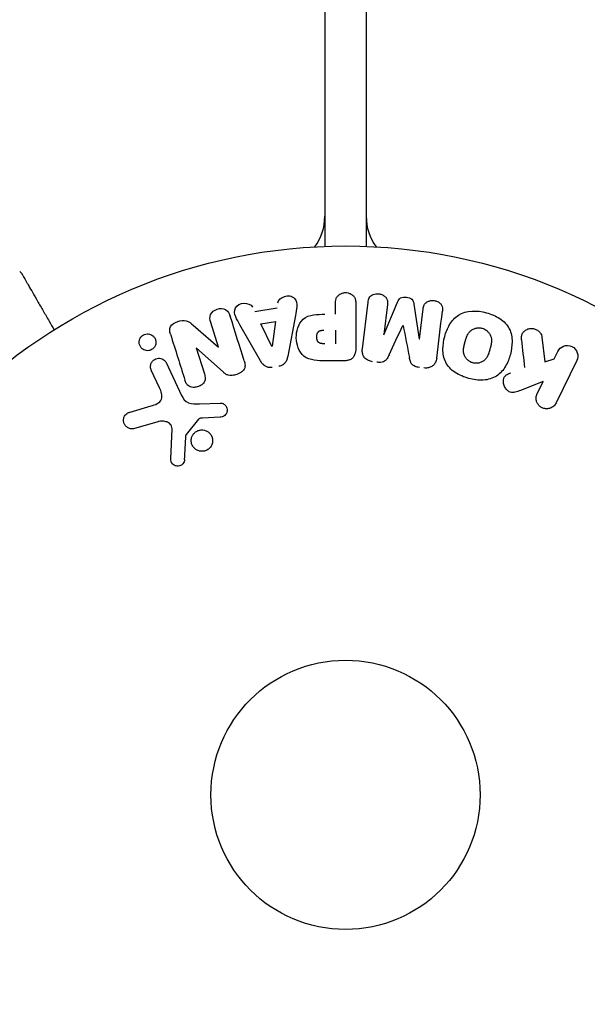
# Model space of a CAD drawing. Units: millimetres. Extents: x -8162 to 8962, y -11011 to 7100.
# Drawn here: x -31 to 23, y -20 to 75 of the extents above; entities that cross this region are included whole.
import ezdxf

# ---------------------------------------------------------------- set-up
doc = ezdxf.new("R2010")
doc.units = ezdxf.units.MM
doc.header["$LTSCALE"] = 20
doc.layers.add('2d', color=230, linetype='Continuous')

msp = doc.modelspace()

# ---------------------------------------------------------------- linework, layer by layer
at = {"layer": '2d'}
for p, q in [((2, 965.973), (2, 52.962)), ((-2, 963.569), (-2, 52.962)), ((-2, 54.8), (-2.114, 54.8)), ((2, 54.8), (2.114, 54.8)), ((1.628, 43.053), (2.183, 47.578)), ((3.716, 44.432), (5.021, 47.575)), ((-8.77, 46.659), (-6.599, 47.022)), ((-0.977, 46.4), (-0.977, 47.421)), ((0.995, 47.421), (0.995, 43.233)), ((4.055, 47.349), (3.697, 44.434)), ((6.613, 47.379), (7.119, 44.014)), ((7.138, 44.011), (7.496, 46.926)), ((-8.183, 45.474), (-6.768, 45.71)), ((-6.768, 45.71), (-7.084, 43.31)), ((-4.833, 46.275), (-5.586, 42.347)), ((-14.718, 45.361), (-12.284, 43.229)), ((-12.267, 43.235), (-13.019, 45.618)), ((-8.206, 41.909), (-10.197, 45.378)), ((-7.103, 43.307), (-8.183, 45.474)), ((-0.977, 44.87), (-0.977, 43.559)), ((18.98, 44.194), (19.248, 41.824)), ((-14.431, 43.163), (-13.634, 40.636)), ((-11.803, 40.798), (-14.415, 43.169)), ((20.156, 42.085), (20.516, 42.823)), ((-0.086, 41.912), (-1.915, 41.912)), ((19.248, 41.824), (20.156, 42.085)), ((22.336, 41.936), (20.338, 37.841)), ((-17.959, 39.288), (-18.761, 41.006)), ((-17.299, 41.688), (-15.847, 38.575)), ((19.101, 39.922), (16.906, 39.055)), ((18.519, 38.728), (19.101, 39.922)), ((-20.805, 36.957), (-18.782, 37.55)), ((-14.099, 37.751), (-12.084, 37.832)), ((-14.204, 36.26), (-15.384, 34.803)), ((-12.119, 36.474), (-13.811, 36.382)), ((-18.147, 36.019), (-20.469, 35.353)), ((-16.89, 32.436), (-16.761, 35.329))]:
    msp.add_line(p, q, dxfattribs=at)
for radius in [53, 13]:
    msp.add_circle((0, 0), radius, dxfattribs=at)
for centre, start, end in [((-7, 55.863), 323.9018, 0), ((7, 55.863), 180, 216.0982)]:
    msp.add_arc(centre, 5, start, end, dxfattribs=at)
for centre, major_axis, start_param, end_param in [((5.566, 45.332), (80.968, -9.942), -1.571045, -1.570849), ((5.43, 44.221), (-81.58, 10.017), -1.591736, -1.591508), ((-13.508, 42.843), (-78.197, -24.655), -1.586672, -1.586454)]:
    msp.add_ellipse(centre, major_axis=major_axis, ratio=0, start_param=start_param, end_param=end_param, dxfattribs=at)
at = {"layer": '2d', "extrusion": (0, 0, -1)}
for centre, major_axis, start_param, end_param in [((5.43, 44.221), (-81.58, 10.017), -1.549786, -1.549557), ((-13.684, 43.399), (77.889, 24.558), -1.580394, -1.580187), ((-7.243, 43.284), (81.419, 13.625), -1.569073, -1.568843)]:
    msp.add_ellipse(centre, major_axis=major_axis, ratio=0, start_param=start_param, end_param=end_param, dxfattribs=at)
at = {"layer": '2d'}
for points in [[(-31.477, 50.524), (-31.477, 50.524), (-31.477, 50.524), (-31.477, 50.524)], [(8.812, 42.171), (8.989, 43.619), (9.175, 45.131), (9.367, 46.696)], [(-9.788, 41.922), (-10.221, 43.295), (-10.673, 44.728), (-11.14, 46.211)], [(4.207, 42.48), (4.642, 43.407), (5.089, 44.359), (5.546, 45.335)], [(5.562, 45.333), (5.77, 44.276), (5.973, 43.243), (6.17, 42.239)], [(-16.913, 44.483), (-16.428, 42.946), (-15.96, 41.462), (-15.513, 40.043)], [(17.011, 43.951), (17.102, 43.041), (17.192, 42.147), (17.279, 41.27)], [(-15.547, 32.392), (-15.507, 33.144), (-15.466, 33.914), (-15.424, 34.7)]]:
    msp.add_open_spline(points, degree=3, dxfattribs=at)
for points, knots in [([(-31.477, 50.524), (-31.43, 50.497), (-31.387, 50.463), (-31.333, 50.403), (-31.317, 50.381), (-31.298, 50.353), (-31.295, 50.347), (-31.291, 50.341), (-31.291, 50.34), (-31.29, 50.339), (-31.29, 50.339), (-31.29, 50.339), (-31.29, 50.338), (-31.29, 50.338)], [0, 0, 0, 0, 0.1620367, 0.1620367, 0.2425207, 0.2425207, 0.2628468, 0.2628468, 0.264752, 0.264752, 0.2657518, 0.2657518, 0.2662518, 0.2662518, 0.2662518, 0.2662518]), ([(-31.29, 50.338), (-31.29, 50.338), (-31.287, 50.334), (-31.278, 50.319), (-31.274, 50.311), (-31.265, 50.295), (-31.263, 50.291), (-31.258, 50.283), (-31.256, 50.281), (-31.232, 50.239), (-31.196, 50.177), (-31.088, 49.989), (-31.015, 49.863), (-30.88, 49.628), (-30.83, 49.543), (-30.724, 49.358), (-30.667, 49.26), (-30.367, 48.74), (-30.074, 48.233), (-29.574, 47.367), (-29.397, 47.06), (-29.024, 46.414), (-28.829, 46.076), (-28.473, 45.46), (-28.315, 45.185), (-28.153, 44.905)], [0.03007316, 0.03007316, 0.03007316, 0.03007316, 0.0365021, 0.0365021, 0.04015231, 0.04015231, 0.04106486, 0.04106486, 0.04197741, 0.04197741, 0.04380252, 0.04380252, 0.04562762, 0.04562762, 0.04654017, 0.04654017, 0.04745273, 0.04745273, 0.05110294, 0.05110294, 0.05292804, 0.05292804, 0.05475315, 0.05475315, 0.05614804, 0.05614804, 0.05614804, 0.05614804]), ([(-0.977, 47.421), (-0.977, 47.575), (-0.964, 47.731), (-0.914, 47.879), (-0.884, 47.971), (-0.836, 48.06), (-0.772, 48.138), (-0.707, 48.216), (-0.626, 48.285), (-0.535, 48.34), (-0.444, 48.395), (-0.342, 48.438), (-0.235, 48.465), (-0.127, 48.491), (-0.012, 48.501), (0.1, 48.491), (0.197, 48.482), (0.294, 48.458), (0.383, 48.424), (0.479, 48.387), (0.568, 48.337), (0.646, 48.277), (0.731, 48.211), (0.803, 48.132), (0.856, 48.045), (0.905, 47.964), (0.938, 47.875), (0.959, 47.784), (0.987, 47.665), (0.995, 47.543), (0.995, 47.421)], [0, 0, 0, 0, 0.150582, 0.150582, 0.150582, 0.244297, 0.244297, 0.244297, 0.338108, 0.338108, 0.338108, 0.43157, 0.43157, 0.43157, 0.526276, 0.526276, 0.526276, 0.608642, 0.608642, 0.608642, 0.696468, 0.696468, 0.696468, 0.792269, 0.792269, 0.792269, 0.881826, 0.881826, 0.881826, 1, 1, 1, 1]), ([(-6.532, 47.507), (-6.491, 47.801), (-6.203, 48.04), (-5.714, 48.175), (-5.541, 48.193), (-5.209, 48.144), (-5.057, 48.067), (-4.731, 47.742), (-4.677, 47.434), (-4.72, 46.855), (-4.777, 46.565), (-4.833, 46.275)], [0, 0, 0, 0, 0.25, 0.25, 0.375, 0.375, 0.5, 0.5, 0.75, 0.75, 1, 1, 1, 1]), ([(2.183, 47.578), (2.2, 47.715), (2.228, 47.853), (2.294, 47.977), (2.332, 48.048), (2.385, 48.114), (2.449, 48.168), (2.513, 48.223), (2.588, 48.269), (2.669, 48.303), (2.755, 48.339), (2.848, 48.364), (2.943, 48.377), (3.05, 48.392), (3.161, 48.391), (3.268, 48.374), (3.374, 48.357), (3.479, 48.324), (3.573, 48.278), (3.67, 48.232), (3.76, 48.17), (3.834, 48.099), (3.909, 48.027), (3.97, 47.943), (4.008, 47.852), (4.041, 47.774), (4.058, 47.69), (4.064, 47.608), (4.07, 47.521), (4.066, 47.434), (4.055, 47.349)], [0, 0, 0, 0, 0.149412, 0.149412, 0.149412, 0.234669, 0.234669, 0.234669, 0.319552, 0.319552, 0.319552, 0.409122, 0.409122, 0.409122, 0.510496, 0.510496, 0.510496, 0.610839, 0.610839, 0.610839, 0.713767, 0.713767, 0.713767, 0.817551, 0.817551, 0.817551, 0.907085, 0.907085, 0.907085, 1, 1, 1, 1]), ([(5.021, 47.575), (5.086, 47.729), (5.171, 47.884), (5.483, 48.069), (5.692, 48.077), (6.077, 48.03), (6.277, 47.974), (6.542, 47.72), (6.588, 47.546), (6.613, 47.379)], [0, 0, 0, 0, 0.25, 0.25, 0.5, 0.5, 0.75, 0.75, 1, 1, 1, 1]), ([(7.496, 46.926), (7.512, 47.062), (7.544, 47.2), (7.611, 47.322), (7.652, 47.397), (7.709, 47.466), (7.778, 47.522), (7.846, 47.579), (7.927, 47.625), (8.014, 47.66), (8.106, 47.696), (8.207, 47.72), (8.309, 47.73), (8.42, 47.74), (8.536, 47.734), (8.646, 47.71), (8.751, 47.687), (8.853, 47.649), (8.945, 47.598), (9.04, 47.546), (9.127, 47.479), (9.197, 47.403), (9.262, 47.331), (9.313, 47.247), (9.342, 47.16), (9.374, 47.062), (9.383, 46.96), (9.38, 46.86), (9.379, 46.805), (9.374, 46.751), (9.367, 46.696)], [0, 0, 0, 0, 0.149557, 0.149557, 0.149557, 0.240892, 0.240892, 0.240892, 0.331834, 0.331834, 0.331834, 0.428634, 0.428634, 0.428634, 0.53396, 0.53396, 0.53396, 0.633918, 0.633918, 0.633918, 0.73669, 0.73669, 0.73669, 0.833499, 0.833499, 0.833499, 0.94118, 0.94118, 0.94118, 1, 1, 1, 1]), ([(-13.019, 45.618), (-13.095, 45.859), (-13.138, 46.12), (-12.929, 46.611), (-12.68, 46.811), (-12.123, 46.992), (-11.8, 46.978), (-11.334, 46.697), (-11.217, 46.454), (-11.14, 46.211)], [0, 0, 0, 0, 0.25, 0.25, 0.5, 0.5, 0.75, 0.75, 1, 1, 1, 1]), ([(-10.197, 45.378), (-10.344, 45.634), (-10.493, 45.89), (-10.723, 46.428), (-10.771, 46.731), (-10.498, 47.287), (-10.149, 47.451), (-9.476, 47.492), (-9.126, 47.36), (-8.992, 47.096)], [0, 0, 0, 0, 0.25, 0.25, 0.5, 0.5, 0.75, 0.75, 1, 1, 1, 1]), ([(11.902, 40.211), (11.439, 40.335), (10.995, 40.517), (10.208, 41.034), (9.875, 41.374), (9.484, 42.164), (9.412, 42.597), (9.407, 43.445), (9.472, 43.855), (9.691, 44.655), (9.845, 45.045), (10.273, 45.758), (10.549, 46.089), (11.663, 46.809), (12.699, 46.796), (13.609, 46.551)], [0, 0, 0, 0, 0.0625, 0.0625, 0.125, 0.125, 0.1875, 0.1875, 0.25, 0.25, 0.3125, 0.3125, 0.375, 0.375, 0.5, 0.5, 0.5, 0.5]), ([(-16.913, 44.483), (-16.987, 44.72), (-17.037, 44.991), (-16.757, 45.449), (-16.482, 45.597), (-15.94, 45.79), (-15.642, 45.844), (-15.116, 45.702), (-14.911, 45.53), (-14.718, 45.361)], [0, 0, 0, 0, 0.25, 0.25, 0.5, 0.5, 0.75, 0.75, 1, 1, 1, 1]), ([(-1.915, 41.912), (-2.284, 41.912), (-2.654, 41.918), (-3.382, 42.025), (-3.74, 42.136), (-4.287, 42.568), (-4.462, 42.868), (-4.69, 43.481), (-4.746, 43.806), (-4.757, 44.449), (-4.71, 44.777), (-4.504, 45.398), (-4.345, 45.706), (-3.818, 46.169), (-3.457, 46.289), (-2.728, 46.396), (-2.357, 46.4), (-1.988, 46.4)], [0, 0, 0, 0, 0.125, 0.125, 0.25, 0.25, 0.375, 0.375, 0.5, 0.5, 0.625, 0.625, 0.75, 0.75, 0.875, 0.875, 1, 1, 1, 1]), ([(13.609, 46.551), (14.065, 46.428), (14.513, 46.244), (15.295, 45.729), (15.63, 45.385), (16.019, 44.6), (16.089, 44.172), (16.097, 43.338), (16.033, 42.924), (15.819, 42.13), (15.668, 41.74), (15.239, 41.017), (14.96, 40.682), (14.228, 40.202), (13.769, 40.075), (12.838, 40.023), (12.364, 40.087), (11.902, 40.211)], [0.5, 0.5, 0.5, 0.5, 0.5625, 0.5625, 0.625, 0.625, 0.6875, 0.6875, 0.75, 0.75, 0.8125, 0.8125, 0.875, 0.875, 0.9375, 0.9375, 1, 1, 1, 1]), ([(-1.997, 43.559), (-2.03, 43.559), (-2.074, 43.559), (-2.116, 43.56), (-2.134, 43.56), (-2.142, 43.56), (-2.147, 43.56), (-2.148, 43.56), (-2.18, 43.561), (-2.22, 43.563), (-2.263, 43.567), (-2.281, 43.569), (-2.293, 43.57), (-2.297, 43.57), (-2.333, 43.575), (-2.373, 43.581), (-2.409, 43.589), (-2.432, 43.595), (-2.441, 43.598), (-2.505, 43.618), (-2.549, 43.641), (-2.603, 43.683), (-2.628, 43.706), (-2.65, 43.734), (-2.665, 43.754), (-2.672, 43.766), (-2.689, 43.793), (-2.705, 43.823), (-2.718, 43.855), (-2.726, 43.877), (-2.731, 43.89), (-2.741, 43.92), (-2.747, 43.941), (-2.757, 43.985), (-2.762, 44.009), (-2.773, 44.075), (-2.778, 44.121), (-2.78, 44.187), (-2.78, 44.21), (-2.779, 44.254), (-2.778, 44.276), (-2.774, 44.324), (-2.77, 44.358), (-2.765, 44.391), (-2.761, 44.413), (-2.76, 44.422), (-2.752, 44.457), (-2.743, 44.491), (-2.732, 44.523), (-2.725, 44.543), (-2.721, 44.552), (-2.707, 44.587), (-2.691, 44.619), (-2.673, 44.648), (-2.66, 44.666), (-2.654, 44.675), (-2.631, 44.703), (-2.615, 44.72), (-2.578, 44.752), (-2.557, 44.767), (-2.517, 44.791), (-2.485, 44.807), (-2.449, 44.82), (-2.424, 44.829), (-2.409, 44.833), (-2.375, 44.842), (-2.34, 44.85), (-2.301, 44.856), (-2.275, 44.86), (-2.26, 44.862), (-2.202, 44.867), (-2.151, 44.87), (-2.095, 44.87)], [0, 0, 0, 0, 0.03125, 0.046875, 0.054688, 0.058594, 0.058594, 0.0625, 0.0625, 0.09375, 0.109375, 0.117188, 0.117188, 0.125, 0.125, 0.15625, 0.171875, 0.171875, 0.1875, 0.1875, 0.25, 0.25, 0.28125, 0.296875, 0.296875, 0.3125, 0.3125, 0.34375, 0.359375, 0.359375, 0.375, 0.375, 0.40625, 0.40625, 0.4375, 0.4375, 0.5, 0.5, 0.53125, 0.53125, 0.5625, 0.5625, 0.59375, 0.609375, 0.609375, 0.625, 0.625, 0.65625, 0.671875, 0.671875, 0.6875, 0.6875, 0.71875, 0.734375, 0.734375, 0.75, 0.75, 0.78125, 0.78125, 0.8125, 0.8125, 0.84375, 0.859375, 0.859375, 0.875, 0.875, 0.90625, 0.921875, 0.921875, 0.9375, 0.9375, 1, 1, 1, 1]), ([(12.303, 41.708), (12.25, 41.722), (12.199, 41.74), (12.098, 41.783), (12.047, 41.81), (11.955, 41.866), (11.911, 41.896), (11.826, 41.964), (11.785, 42.002), (11.674, 42.116), (11.611, 42.2), (11.532, 42.336), (11.497, 42.405), (11.47, 42.476), (11.454, 42.524), (11.446, 42.548), (11.428, 42.618), (11.413, 42.689), (11.404, 42.776), (11.401, 42.814), (11.4, 42.839), (11.399, 42.853), (11.398, 42.91), (11.399, 42.98), (11.406, 43.066), (11.411, 43.103), (11.414, 43.129), (11.416, 43.144), (11.423, 43.196), (11.435, 43.263), (11.453, 43.349), (11.463, 43.393), (11.467, 43.412), (11.47, 43.425), (11.472, 43.433), (11.478, 43.459), (11.487, 43.492), (11.498, 43.534), (11.503, 43.553), (11.506, 43.566), (11.508, 43.575), (11.512, 43.588), (11.518, 43.613), (11.529, 43.654), (11.537, 43.684), (11.543, 43.703), (11.556, 43.752), (11.567, 43.794), (11.577, 43.83), (11.58, 43.842), (11.582, 43.85), (11.583, 43.852), (11.592, 43.884), (11.602, 43.92), (11.612, 43.954), (11.618, 43.976), (11.621, 43.984), (11.64, 44.048), (11.664, 44.121), (11.692, 44.197), (11.704, 44.229), (11.712, 44.249), (11.715, 44.257), (11.74, 44.317), (11.771, 44.385), (11.81, 44.457), (11.828, 44.487), (11.839, 44.507), (11.845, 44.515), (11.879, 44.569), (11.908, 44.609), (11.969, 44.685), (12.001, 44.72), (12.106, 44.821), (12.185, 44.88), (12.321, 44.956), (12.367, 44.978), (12.463, 45.018), (12.511, 45.034), (12.615, 45.063), (12.694, 45.08), (12.774, 45.089), (12.827, 45.093), (12.852, 45.094), (12.992, 45.096), (13.101, 45.082), (13.206, 45.054)], [0, 0, 0, 0, 0.0156406, 0.0156406, 0.0312813, 0.0312813, 0.0469219, 0.0469219, 0.0625626, 0.0625626, 0.0938438, 0.0938438, 0.1094845, 0.1173048, 0.1173048, 0.1251251, 0.1251251, 0.1407658, 0.1485861, 0.1524962, 0.1524962, 0.1564064, 0.1564064, 0.172047, 0.1798674, 0.1837775, 0.1837775, 0.1876877, 0.1876877, 0.2033283, 0.2111486, 0.2150588, 0.2170139, 0.2170139, 0.218969, 0.218969, 0.2267893, 0.2306994, 0.2326545, 0.2326545, 0.2346096, 0.2346096, 0.2424299, 0.2463401, 0.2463401, 0.2502502, 0.2502502, 0.2580706, 0.2619807, 0.2639358, 0.2639358, 0.2658909, 0.2658909, 0.2737112, 0.2776214, 0.2776214, 0.2815315, 0.2815315, 0.2971722, 0.3049925, 0.3089026, 0.3089026, 0.3128128, 0.3128128, 0.3284534, 0.3362738, 0.3401839, 0.3401839, 0.3440941, 0.3440941, 0.3597347, 0.3597347, 0.3753754, 0.3753754, 0.4066566, 0.4066566, 0.4222973, 0.4222973, 0.4379379, 0.4379379, 0.4535785, 0.4613989, 0.4613989, 0.4692192, 0.4692192, 0.5005005, 0.5005005, 0.5005005, 0.5005005]), ([(13.206, 45.054), (13.258, 45.039), (13.335, 45.012), (13.409, 44.977), (13.458, 44.951), (13.483, 44.937), (13.551, 44.895), (13.595, 44.864), (13.679, 44.796), (13.72, 44.758), (13.83, 44.644), (13.893, 44.562), (13.971, 44.426), (13.994, 44.381), (14.033, 44.288), (14.049, 44.24), (14.074, 44.148), (14.089, 44.078), (14.099, 43.992), (14.101, 43.954), (14.103, 43.929), (14.103, 43.915), (14.105, 43.859), (14.104, 43.79), (14.097, 43.705), (14.093, 43.667), (14.089, 43.642), (14.088, 43.628), (14.08, 43.575), (14.069, 43.508), (14.051, 43.423), (14.043, 43.385), (14.037, 43.36), (14.034, 43.345), (14.026, 43.314), (14.018, 43.281), (14.007, 43.239), (14.003, 43.22), (13.999, 43.207), (13.997, 43.199), (13.99, 43.172), (13.978, 43.125), (13.949, 43.019), (13.937, 42.975), (13.928, 42.94), (13.925, 42.929), (13.923, 42.923), (13.923, 42.922), (13.914, 42.89), (13.904, 42.853), (13.893, 42.814), (13.888, 42.798), (13.885, 42.788), (13.884, 42.783), (13.866, 42.725), (13.843, 42.652), (13.815, 42.575), (13.803, 42.544), (13.795, 42.524), (13.792, 42.516), (13.767, 42.455), (13.736, 42.387), (13.697, 42.314), (13.68, 42.284), (13.668, 42.264), (13.663, 42.256), (13.629, 42.202), (13.6, 42.161), (13.539, 42.084), (13.508, 42.05), (13.402, 41.947), (13.323, 41.888), (13.188, 41.81), (13.141, 41.787), (13.046, 41.748), (12.998, 41.731), (12.894, 41.701), (12.815, 41.684), (12.735, 41.675), (12.682, 41.671), (12.657, 41.669), (12.517, 41.667), (12.409, 41.68), (12.303, 41.708)], [0.5005005, 0.5005005, 0.5005005, 0.5005005, 0.5161098, 0.5239145, 0.5239145, 0.5317192, 0.5317192, 0.5473285, 0.5473285, 0.5629379, 0.5629379, 0.5941566, 0.5941566, 0.609766, 0.609766, 0.6253754, 0.6253754, 0.6409847, 0.6487894, 0.6526917, 0.6526917, 0.6565941, 0.6565941, 0.6722034, 0.6800081, 0.6839105, 0.6839105, 0.6878128, 0.6878128, 0.7034222, 0.7112268, 0.7151292, 0.7151292, 0.7190315, 0.7190315, 0.7268362, 0.7307385, 0.7326897, 0.7326897, 0.7346409, 0.7346409, 0.7502502, 0.7502502, 0.7580549, 0.7619573, 0.7639084, 0.7639084, 0.7658596, 0.7658596, 0.7736643, 0.7775666, 0.7795178, 0.7795178, 0.781469, 0.781469, 0.7970783, 0.804883, 0.8087853, 0.8087853, 0.8126877, 0.8126877, 0.828297, 0.8361017, 0.8400041, 0.8400041, 0.8439064, 0.8439064, 0.8595158, 0.8595158, 0.8751251, 0.8751251, 0.9063438, 0.9063438, 0.9219532, 0.9219532, 0.9375626, 0.9375626, 0.9531719, 0.9609766, 0.9609766, 0.9687813, 0.9687813, 1, 1, 1, 1]), ([(17.011, 43.951), (16.998, 44.085), (16.997, 44.221), (17.026, 44.349), (17.048, 44.451), (17.092, 44.549), (17.153, 44.634), (17.215, 44.718), (17.293, 44.793), (17.381, 44.855), (17.48, 44.924), (17.595, 44.979), (17.719, 45.009), (17.835, 45.037), (17.961, 45.043), (18.084, 45.027), (18.188, 45.014), (18.293, 44.984), (18.391, 44.942), (18.492, 44.898), (18.589, 44.839), (18.672, 44.768), (18.753, 44.699), (18.822, 44.615), (18.873, 44.527), (18.919, 44.446), (18.95, 44.359), (18.968, 44.272), (18.973, 44.246), (18.977, 44.22), (18.98, 44.194)], [0, 0, 0, 0, 0.137001, 0.137001, 0.137001, 0.246393, 0.246393, 0.246393, 0.354986, 0.354986, 0.354986, 0.477177, 0.477177, 0.477177, 0.591071, 0.591071, 0.591071, 0.686744, 0.686744, 0.686744, 0.786579, 0.786579, 0.786579, 0.884953, 0.884953, 0.884953, 0.973899, 0.973899, 0.973899, 1, 1, 1, 1]), ([(-18.546, 43.129), (-18.585, 43.09), (-18.628, 43.054), (-18.674, 43.022), (-18.743, 42.976), (-18.821, 42.94), (-18.901, 42.917), (-18.976, 42.896), (-19.055, 42.885), (-19.131, 42.886), (-19.21, 42.886), (-19.288, 42.899), (-19.36, 42.921), (-19.44, 42.945), (-19.515, 42.982), (-19.582, 43.027), (-19.657, 43.079), (-19.722, 43.143), (-19.775, 43.214), (-19.834, 43.294), (-19.878, 43.385), (-19.904, 43.48), (-19.932, 43.582), (-19.941, 43.691), (-19.927, 43.799), (-19.913, 43.902), (-19.879, 44.008), (-19.823, 44.103), (-19.79, 44.16), (-19.748, 44.214), (-19.701, 44.263)], [0.5, 0.5, 0.5, 0.5, 0.5308264, 0.5308264, 0.5308264, 0.5764939, 0.5764939, 0.5764939, 0.619222, 0.619222, 0.619222, 0.6634255, 0.6634255, 0.6634255, 0.7123401, 0.7123401, 0.7123401, 0.7680844, 0.7680844, 0.7680844, 0.8308981, 0.8308981, 0.8308981, 0.8977418, 0.8977418, 0.8977418, 0.9621491, 0.9621491, 0.9621491, 1, 1, 1, 1]), ([(-19.701, 44.263), (-19.646, 44.318), (-19.582, 44.367), (-19.513, 44.405), (-19.443, 44.443), (-19.366, 44.471), (-19.289, 44.487), (-19.213, 44.503), (-19.135, 44.507), (-19.06, 44.501), (-18.981, 44.495), (-18.903, 44.477), (-18.832, 44.45), (-18.753, 44.419), (-18.679, 44.376), (-18.615, 44.324), (-18.543, 44.265), (-18.481, 44.194), (-18.434, 44.116), (-18.381, 44.03), (-18.344, 43.933), (-18.327, 43.832), (-18.309, 43.728), (-18.311, 43.617), (-18.337, 43.51), (-18.36, 43.41), (-18.405, 43.309), (-18.469, 43.221), (-18.492, 43.189), (-18.518, 43.158), (-18.546, 43.129)], [0, 0, 0, 0, 0.0433665, 0.0433665, 0.0433665, 0.0868094, 0.0868094, 0.0868094, 0.1295054, 0.1295054, 0.1295054, 0.1746613, 0.1746613, 0.1746613, 0.2253036, 0.2253036, 0.2253036, 0.2831823, 0.2831823, 0.2831823, 0.3477345, 0.3477345, 0.3477345, 0.4147773, 0.4147773, 0.4147773, 0.4773892, 0.4773892, 0.4773892, 0.5, 0.5, 0.5, 0.5]), ([(0.995, 43.233), (0.995, 43.039), (0.982, 42.842), (0.934, 42.653), (0.906, 42.544), (0.866, 42.437), (0.807, 42.339), (0.761, 42.262), (0.701, 42.19), (0.629, 42.13), (0.556, 42.07), (0.47, 42.022), (0.379, 41.988), (0.268, 41.947), (0.147, 41.924), (0.027, 41.916), (-0.011, 41.913), (-0.048, 41.912), (-0.086, 41.912)], [0, 0, 0, 0, 0.31317, 0.31317, 0.31317, 0.49167, 0.49167, 0.49167, 0.632378, 0.632378, 0.632378, 0.773792, 0.773792, 0.773792, 0.946691, 0.946691, 0.946691, 1, 1, 1, 1]), ([(2.614, 41.825), (2.482, 41.841), (2.35, 41.875), (2.23, 41.928), (2.11, 41.982), (1.999, 42.056), (1.908, 42.145), (1.827, 42.225), (1.761, 42.318), (1.714, 42.416), (1.668, 42.514), (1.639, 42.619), (1.626, 42.724), (1.612, 42.833), (1.614, 42.944), (1.628, 43.053)], [0, 0, 0, 0, 0.211935, 0.211935, 0.211935, 0.42554, 0.42554, 0.42554, 0.616183, 0.616183, 0.616183, 0.804578, 0.804578, 0.804578, 1, 1, 1, 1]), ([(20.516, 42.823), (20.625, 43.047), (20.813, 43.227), (21.299, 43.417), (21.605, 43.416), (22.123, 43.168), (22.316, 42.93), (22.471, 42.422), (22.445, 42.16), (22.336, 41.936)], [0, 0, 0, 0, 0.25, 0.25, 0.5, 0.5, 0.75, 0.75, 1, 1, 1, 1]), ([(-18.761, 41.006), (-18.804, 41.098), (-18.829, 41.199), (-18.835, 41.301), (-18.841, 41.404), (-18.827, 41.511), (-18.792, 41.612), (-18.759, 41.706), (-18.707, 41.798), (-18.639, 41.876), (-18.58, 41.944), (-18.507, 42.004), (-18.426, 42.05), (-18.355, 42.09), (-18.276, 42.12), (-18.196, 42.136), (-18.119, 42.153), (-18.039, 42.157), (-17.963, 42.151), (-17.882, 42.144), (-17.804, 42.125), (-17.732, 42.097), (-17.652, 42.065), (-17.579, 42.021), (-17.515, 41.968), (-17.444, 41.909), (-17.383, 41.837), (-17.337, 41.759), (-17.323, 41.736), (-17.31, 41.712), (-17.299, 41.688)], [0, 0, 0, 0, 0.128283, 0.128283, 0.128283, 0.257197, 0.257197, 0.257197, 0.376438, 0.376438, 0.376438, 0.47937, 0.47937, 0.47937, 0.570293, 0.570293, 0.570293, 0.657943, 0.657943, 0.657943, 0.74995, 0.74995, 0.74995, 0.851832, 0.851832, 0.851832, 0.966572, 0.966572, 0.966572, 1, 1, 1, 1]), ([(-9.788, 41.922), (-9.742, 41.777), (-9.706, 41.626), (-9.705, 41.472), (-9.704, 41.39), (-9.714, 41.307), (-9.741, 41.227), (-9.767, 41.147), (-9.812, 41.07), (-9.869, 41.002), (-9.939, 40.919), (-10.027, 40.848), (-10.121, 40.787), (-10.278, 40.686), (-10.455, 40.611), (-10.636, 40.556), (-10.766, 40.517), (-10.902, 40.49), (-11.037, 40.485), (-11.138, 40.481), (-11.24, 40.492), (-11.335, 40.519), (-11.43, 40.546), (-11.518, 40.589), (-11.599, 40.64), (-11.672, 40.687), (-11.74, 40.741), (-11.803, 40.798)], [0, 0, 0, 0, 0.1575, 0.1575, 0.1575, 0.241033, 0.241033, 0.241033, 0.325709, 0.325709, 0.325709, 0.429473, 0.429473, 0.429473, 0.603377, 0.603377, 0.603377, 0.728155, 0.728155, 0.728155, 0.821685, 0.821685, 0.821685, 0.914881, 0.914881, 0.914881, 1, 1, 1, 1]), ([(-7.084, 41.268), (-7.185, 41.251), (-7.29, 41.247), (-7.391, 41.26), (-7.493, 41.273), (-7.592, 41.303), (-7.68, 41.347), (-7.764, 41.389), (-7.839, 41.443), (-7.905, 41.505), (-8.029, 41.622), (-8.123, 41.765), (-8.206, 41.909)], [0, 0, 0, 0, 0.210571, 0.210571, 0.210571, 0.422328, 0.422328, 0.422328, 0.621156, 0.621156, 0.621156, 1, 1, 1, 1]), ([(-5.586, 42.347), (-5.607, 42.235), (-5.634, 42.124), (-5.674, 42.015), (-5.714, 41.906), (-5.77, 41.798), (-5.847, 41.704), (-5.906, 41.632), (-5.979, 41.567), (-6.062, 41.515), (-6.144, 41.464), (-6.237, 41.424), (-6.332, 41.399), (-6.367, 41.39), (-6.403, 41.382), (-6.438, 41.376)], [0, 0, 0, 0, 0.258514, 0.258514, 0.258514, 0.521139, 0.521139, 0.521139, 0.723781, 0.723781, 0.723781, 0.926502, 0.926502, 0.926502, 1, 1, 1, 1]), ([(4.207, 42.48), (4.154, 42.367), (4.1, 42.254), (4.032, 42.147), (3.983, 42.069), (3.925, 41.994), (3.853, 41.932), (3.798, 41.885), (3.733, 41.846), (3.663, 41.819), (3.578, 41.786), (3.483, 41.768), (3.39, 41.761), (3.273, 41.752), (3.155, 41.758), (3.039, 41.773)], [0, 0, 0, 0, 0.262214, 0.262214, 0.262214, 0.45352, 0.45352, 0.45352, 0.59911, 0.59911, 0.59911, 0.778355, 0.778355, 0.778355, 1, 1, 1, 1]), ([(7.133, 41.27), (6.996, 41.287), (6.857, 41.315), (6.729, 41.365), (6.652, 41.395), (6.578, 41.435), (6.514, 41.484), (6.45, 41.533), (6.395, 41.595), (6.355, 41.662), (6.281, 41.782), (6.242, 41.917), (6.211, 42.049), (6.196, 42.112), (6.183, 42.176), (6.17, 42.239)], [0, 0, 0, 0, 0.262144, 0.262144, 0.262144, 0.418954, 0.418954, 0.418954, 0.577827, 0.577827, 0.577827, 0.864518, 0.864518, 0.864518, 1, 1, 1, 1]), ([(8.812, 42.171), (8.793, 42.022), (8.753, 41.872), (8.682, 41.738), (8.631, 41.64), (8.561, 41.548), (8.475, 41.472), (8.39, 41.395), (8.287, 41.332), (8.176, 41.288), (8.07, 41.246), (7.955, 41.22), (7.838, 41.211), (7.746, 41.203), (7.651, 41.206), (7.558, 41.218)], [0, 0, 0, 0, 0.270608, 0.270608, 0.270608, 0.467141, 0.467141, 0.467141, 0.66447, 0.66447, 0.66447, 0.851846, 0.851846, 0.851846, 1, 1, 1, 1]), ([(-13.634, 40.636), (-13.59, 40.494), (-13.552, 40.346), (-13.554, 40.195), (-13.555, 40.119), (-13.567, 40.041), (-13.594, 39.967), (-13.622, 39.893), (-13.666, 39.822), (-13.72, 39.759), (-13.787, 39.68), (-13.869, 39.612), (-13.959, 39.555), (-14.072, 39.483), (-14.199, 39.428), (-14.329, 39.393), (-14.459, 39.358), (-14.597, 39.341), (-14.729, 39.347), (-14.825, 39.351), (-14.921, 39.368), (-15.008, 39.4), (-15.082, 39.427), (-15.151, 39.466), (-15.209, 39.515), (-15.279, 39.574), (-15.335, 39.648), (-15.38, 39.727), (-15.437, 39.826), (-15.478, 39.934), (-15.513, 40.043)], [0, 0, 0, 0, 0.149047, 0.149047, 0.149047, 0.224258, 0.224258, 0.224258, 0.300011, 0.300011, 0.300011, 0.394683, 0.394683, 0.394683, 0.514913, 0.514913, 0.514913, 0.635701, 0.635701, 0.635701, 0.72283, 0.72283, 0.72283, 0.796261, 0.796261, 0.796261, 0.886016, 0.886016, 0.886016, 1, 1, 1, 1]), ([(16.906, 39.055), (16.733, 38.987), (16.558, 38.919), (16.372, 38.878), (16.293, 38.86), (16.211, 38.848), (16.127, 38.848), (16.059, 38.848), (15.988, 38.857), (15.921, 38.877), (15.853, 38.898), (15.789, 38.931), (15.732, 38.971), (15.653, 39.026), (15.585, 39.095), (15.527, 39.169), (15.44, 39.279), (15.373, 39.403), (15.328, 39.53), (15.281, 39.66), (15.254, 39.796), (15.252, 39.93), (15.25, 40.025), (15.261, 40.12), (15.289, 40.209), (15.312, 40.281), (15.349, 40.35), (15.398, 40.409), (15.458, 40.481), (15.536, 40.541), (15.619, 40.591), (15.733, 40.659), (15.858, 40.712), (15.984, 40.761)], [0, 0, 0, 0, 0.15747, 0.15747, 0.15747, 0.224864, 0.224864, 0.224864, 0.280831, 0.280831, 0.280831, 0.337178, 0.337178, 0.337178, 0.4143, 0.4143, 0.4143, 0.530418, 0.530418, 0.530418, 0.649048, 0.649048, 0.649048, 0.732954, 0.732954, 0.732954, 0.801253, 0.801253, 0.801253, 0.885427, 0.885427, 0.885427, 1, 1, 1, 1]), ([(-18.782, 37.55), (-18.582, 37.609), (-18.384, 37.673), (-18.013, 37.869), (-17.845, 38.017), (-17.712, 38.388), (-17.73, 38.585), (-17.814, 38.948), (-17.881, 39.12), (-17.959, 39.288)], [0, 0, 0, 0, 0.25, 0.25, 0.5, 0.5, 0.75, 0.75, 1, 1, 1, 1]), ([(-15.847, 38.575), (-15.707, 38.274), (-15.498, 37.993), (-14.85, 37.718), (-14.466, 37.736), (-14.099, 37.751)], [0, 0, 0, 0, 0.5, 0.5, 1, 1, 1, 1]), ([(20.338, 37.841), (20.283, 37.729), (20.207, 37.625), (20.114, 37.54), (20.02, 37.454), (19.907, 37.383), (19.784, 37.337), (19.669, 37.294), (19.541, 37.271), (19.413, 37.273), (19.3, 37.274), (19.183, 37.296), (19.075, 37.336), (18.977, 37.373), (18.883, 37.425), (18.802, 37.49), (18.723, 37.552), (18.653, 37.627), (18.597, 37.707), (18.539, 37.791), (18.494, 37.884), (18.464, 37.978), (18.431, 38.081), (18.415, 38.189), (18.416, 38.293), (18.417, 38.409), (18.439, 38.525), (18.478, 38.632), (18.49, 38.665), (18.503, 38.697), (18.519, 38.728)], [0, 0, 0, 0, 0.125499, 0.125499, 0.125499, 0.251629, 0.251629, 0.251629, 0.369238, 0.369238, 0.369238, 0.472705, 0.472705, 0.472705, 0.56563, 0.56563, 0.56563, 0.655478, 0.655478, 0.655478, 0.749078, 0.749078, 0.749078, 0.851455, 0.851455, 0.851455, 0.96528, 0.96528, 0.96528, 1, 1, 1, 1]), ([(-12.084, 37.832), (-12.024, 37.834), (-11.963, 37.825), (-11.907, 37.808), (-11.851, 37.79), (-11.799, 37.764), (-11.751, 37.733), (-11.68, 37.685), (-11.618, 37.624), (-11.568, 37.556), (-11.518, 37.488), (-11.479, 37.41), (-11.455, 37.329), (-11.431, 37.243), (-11.423, 37.151), (-11.436, 37.061), (-11.447, 36.983), (-11.472, 36.905), (-11.51, 36.833), (-11.548, 36.759), (-11.601, 36.689), (-11.666, 36.632), (-11.711, 36.592), (-11.764, 36.559), (-11.82, 36.536), (-11.891, 36.506), (-11.968, 36.489), (-12.044, 36.48), (-12.069, 36.478), (-12.094, 36.476), (-12.119, 36.474)], [0, 0, 0, 0, 0.082221, 0.082221, 0.082221, 0.163511, 0.163511, 0.163511, 0.287426, 0.287426, 0.287426, 0.413061, 0.413061, 0.413061, 0.546586, 0.546586, 0.546586, 0.661904, 0.661904, 0.661904, 0.780544, 0.780544, 0.780544, 0.862621, 0.862621, 0.862621, 0.966358, 0.966358, 0.966358, 1, 1, 1, 1]), ([(-20.469, 35.353), (-20.537, 35.333), (-20.608, 35.327), (-20.677, 35.331), (-20.745, 35.335), (-20.811, 35.35), (-20.873, 35.372), (-20.97, 35.406), (-21.059, 35.458), (-21.135, 35.522), (-21.213, 35.586), (-21.28, 35.663), (-21.332, 35.749), (-21.388, 35.843), (-21.427, 35.951), (-21.44, 36.062), (-21.452, 36.16), (-21.445, 36.262), (-21.421, 36.362), (-21.397, 36.46), (-21.355, 36.559), (-21.293, 36.645), (-21.25, 36.704), (-21.197, 36.758), (-21.137, 36.802), (-21.061, 36.857), (-20.975, 36.899), (-20.888, 36.93), (-20.86, 36.94), (-20.833, 36.949), (-20.805, 36.957)], [0, 0, 0, 0, 0.078905, 0.078905, 0.078905, 0.156895, 0.156895, 0.156895, 0.278767, 0.278767, 0.278767, 0.402824, 0.402824, 0.402824, 0.540222, 0.540222, 0.540222, 0.661123, 0.661123, 0.661123, 0.781936, 0.781936, 0.781936, 0.864404, 0.864404, 0.864404, 0.968184, 0.968184, 0.968184, 1, 1, 1, 1]), ([(-13.811, 36.382), (-13.849, 36.38), (-13.888, 36.379), (-13.926, 36.376), (-13.974, 36.372), (-14.023, 36.366), (-14.069, 36.35), (-14.098, 36.341), (-14.126, 36.327), (-14.151, 36.31), (-14.171, 36.296), (-14.189, 36.279), (-14.204, 36.26)], [0, 0, 0, 0, 0.271486, 0.271486, 0.271486, 0.613888, 0.613888, 0.613888, 0.826923, 0.826923, 0.826923, 1, 1, 1, 1]), ([(-16.761, 35.329), (-16.757, 35.419), (-16.768, 35.511), (-16.799, 35.595), (-16.827, 35.673), (-16.874, 35.746), (-16.933, 35.806), (-16.983, 35.858), (-17.044, 35.901), (-17.109, 35.936), (-17.214, 35.992), (-17.333, 36.028), (-17.454, 36.049), (-17.63, 36.079), (-17.816, 36.081), (-17.997, 36.052), (-18.047, 36.044), (-18.097, 36.033), (-18.147, 36.019)], [0, 0, 0, 0, 0.155271, 0.155271, 0.155271, 0.300602, 0.300602, 0.300602, 0.425017, 0.425017, 0.425017, 0.625972, 0.625972, 0.625972, 0.919161, 0.919161, 0.919161, 1, 1, 1, 1]), ([(-14.755, 34.742), (-14.699, 34.834), (-14.627, 34.919), (-14.543, 34.991), (-14.46, 35.062), (-14.362, 35.122), (-14.259, 35.164), (-14.159, 35.204), (-14.052, 35.229), (-13.946, 35.237), (-13.84, 35.244), (-13.732, 35.235), (-13.631, 35.211), (-13.525, 35.186), (-13.424, 35.144), (-13.333, 35.089), (-13.235, 35.03), (-13.148, 34.954), (-13.076, 34.868), (-12.999, 34.775), (-12.937, 34.669), (-12.897, 34.556), (-12.854, 34.438), (-12.833, 34.311), (-12.835, 34.184), (-12.838, 34.058), (-12.864, 33.929), (-12.914, 33.809), (-12.934, 33.761), (-12.957, 33.713), (-12.985, 33.668)], [0, 0, 0, 0, 0.0492127, 0.0492127, 0.0492127, 0.0985629, 0.0985629, 0.0985629, 0.1461901, 0.1461901, 0.1461901, 0.1936729, 0.1936729, 0.1936729, 0.2434261, 0.2434261, 0.2434261, 0.2970519, 0.2970519, 0.2970519, 0.3548805, 0.3548805, 0.3548805, 0.415485, 0.415485, 0.415485, 0.4757831, 0.4757831, 0.4757831, 0.5, 0.5, 0.5, 0.5]), ([(-15.384, 34.803), (-15.397, 34.787), (-15.407, 34.769), (-15.413, 34.751), (-15.419, 34.734), (-15.423, 34.717), (-15.424, 34.7)], [0, 0, 0, 0, 0.529214, 0.529214, 0.529214, 1, 1, 1, 1]), ([(-12.985, 33.668), (-13.022, 33.607), (-13.066, 33.549), (-13.115, 33.497), (-13.193, 33.413), (-13.289, 33.34), (-13.392, 33.286), (-13.488, 33.236), (-13.595, 33.201), (-13.702, 33.183), (-13.806, 33.166), (-13.915, 33.165), (-14.018, 33.18), (-14.125, 33.195), (-14.229, 33.228), (-14.324, 33.274), (-14.425, 33.323), (-14.518, 33.389), (-14.596, 33.466), (-14.681, 33.549), (-14.751, 33.648), (-14.802, 33.753), (-14.856, 33.865), (-14.89, 33.988), (-14.901, 34.112), (-14.912, 34.238), (-14.9, 34.369), (-14.864, 34.493), (-14.839, 34.579), (-14.802, 34.664), (-14.755, 34.742)], [0.5, 0.5, 0.5, 0.5, 0.5325, 0.5325, 0.5325, 0.5843306, 0.5843306, 0.5843306, 0.6325858, 0.6325858, 0.6325858, 0.6798809, 0.6798809, 0.6798809, 0.7287596, 0.7287596, 0.7287596, 0.781079, 0.781079, 0.781079, 0.8376169, 0.8376169, 0.8376169, 0.8975665, 0.8975665, 0.8975665, 0.9583179, 0.9583179, 0.9583179, 1, 1, 1, 1]), ([(-15.547, 32.392), (-15.551, 32.308), (-15.567, 32.223), (-15.599, 32.143), (-15.624, 32.082), (-15.658, 32.023), (-15.702, 31.972), (-15.746, 31.921), (-15.799, 31.876), (-15.857, 31.84), (-15.915, 31.803), (-15.981, 31.775), (-16.047, 31.757), (-16.118, 31.738), (-16.192, 31.731), (-16.264, 31.737), (-16.33, 31.742), (-16.394, 31.759), (-16.454, 31.783), (-16.52, 31.81), (-16.581, 31.847), (-16.635, 31.89), (-16.7, 31.942), (-16.757, 32.006), (-16.799, 32.076), (-16.842, 32.148), (-16.871, 32.23), (-16.884, 32.313), (-16.89, 32.353), (-16.892, 32.395), (-16.89, 32.436)], [0, 0, 0, 0, 0.121966, 0.121966, 0.121966, 0.214779, 0.214779, 0.214779, 0.307643, 0.307643, 0.307643, 0.401902, 0.401902, 0.401902, 0.50199, 0.50199, 0.50199, 0.594015, 0.594015, 0.594015, 0.695052, 0.695052, 0.695052, 0.816614, 0.816614, 0.816614, 0.940808, 0.940808, 0.940808, 1, 1, 1, 1])]:
    msp.add_open_spline(points, degree=3, knots=knots, dxfattribs=at)

doc.saveas('drawing.dxf')
